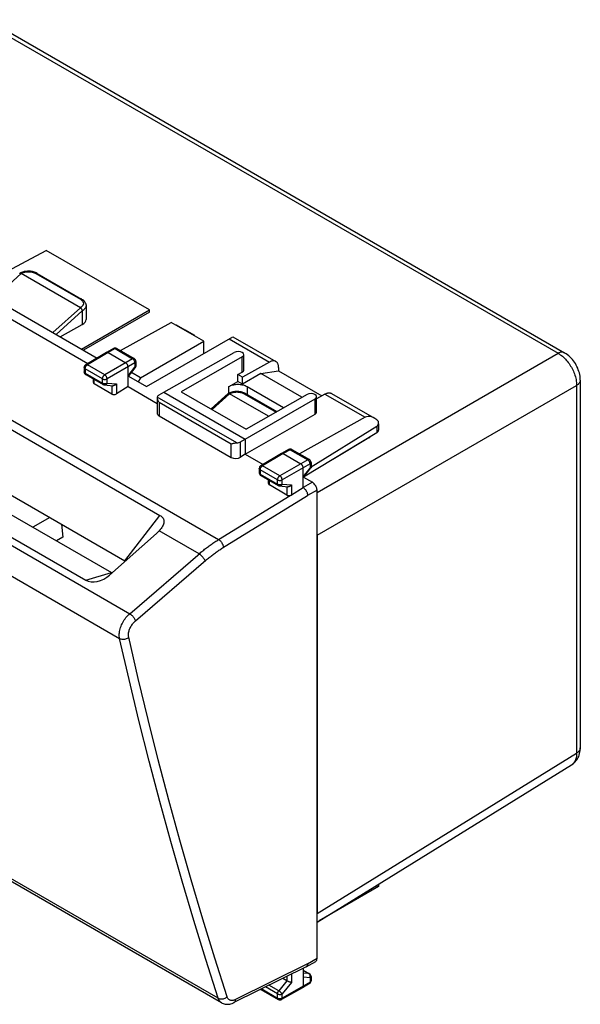
# Model space of a CAD drawing. Units: millimetres. Extents: x -40.9 to 40.9, y -24.4 to 51.
# Drawn here: x -1.9 to 40.9, y -24.4 to 50.8 of the extents above; entities that cross this region are included whole.
import ezdxf

# ---------------------------------------------------------------- set-up
doc = ezdxf.new("R2010")
doc.units = ezdxf.units.MM
doc.header["$LTSCALE"] = 30.734
doc.layers.get('0').update_dxf_attribs({"linetype": 'CONTINUOUS'})
for name, color, linetype in [('ASSI', 7, 'CONTINUOUS'), ('DRAFT', 7, 'CONTINUOUS'), ('IMPORT_IGES', 7, 'CONTINUOUS'), ('RACCORDO', 7, 'CONTINUOUS')]:
    doc.layers.add(name, color=color, linetype=linetype)

msp = doc.modelspace()

# ---------------------------------------------------------------- linework, layer by layer
at = {"color": 250, "linetype": 'CONTINUOUS'}
for p, q in [((-4.889, 50.718), (39.167, 25.281)), ((20.768, 14.657), (39.167, 25.281)), ((20.768, 11.392), (40.581, 22.832)), ((40.581, 22.832), (40.581, -5.259)), ((20.768, -17.512), (40.581, -5.259))]:
    msp.add_line(p, q, dxfattribs=at)
at = {"color": 7, "linetype": 'CONTINUOUS'}
for p, q in [((-4.402, 50.761), (39.655, 25.323)), ((5.766, 25.483), (9.642, 27.643)), ((9.979, 27.448), (10.005, 27.463)), ((10.005, 27.463), (10.727, 27.046)), ((10.727, 27.046), (10.701, 27.031)), ((11.434, 26.631), (10.727, 27.046)), ((11.434, 26.608), (11.434, 26.631)), ((7.295, 23.413), (12.131, 26.206)), ((7.295, 23.413), (6.601, 23.814)), ((7.295, 23.413), (7.117, 23.104)), ((16.474, 23.732), (15.076, 22.925)), ((16.474, 23.732), (17.834, 23.946)), ((19.614, 21.919), (16.474, 23.732)), ((17.834, 23.946), (21.146, 22.033)), ((14.015, 22.721), (14.722, 23.129)), ((15.076, 22.925), (14.722, 23.129)), ((40.862, 23.233), (40.862, -4.858)), ((40.189, -6.161), (40.189, -6.161))]:
    msp.add_line(p, q, dxfattribs=at)
at = {"color": 250, "linetype": 'CONTINUOUS'}
for points in [[(39.655, 25.323), (39.615, 25.343), (39.567, 25.359), (39.515, 25.368), (39.462, 25.37), (39.406, 25.366), (39.348, 25.354), (39.288, 25.336), (39.228, 25.312), (39.167, 25.281)], [(39.167, 25.281), (39.252, 25.23), (39.336, 25.174), (39.417, 25.113), (39.496, 25.049), (39.573, 24.982), (39.648, 24.911), (39.723, 24.835), (39.796, 24.755), (39.866, 24.672), (39.935, 24.585), (40.001, 24.495), (40.064, 24.403), (40.124, 24.308), (40.182, 24.211), (40.236, 24.113), (40.286, 24.014), (40.332, 23.913), (40.376, 23.811), (40.416, 23.706), (40.453, 23.6), (40.486, 23.491), (40.514, 23.381), (40.538, 23.27), (40.557, 23.159), (40.571, 23.048), (40.579, 22.939), (40.581, 22.832)], [(40.862, 23.232), (40.859, 23.188), (40.848, 23.139), (40.831, 23.09), (40.806, 23.042), (40.774, 22.996), (40.735, 22.951), (40.69, 22.909), (40.638, 22.869), (40.581, 22.832)], [(40.581, -5.259), (40.579, -5.355), (40.573, -5.446), (40.561, -5.532), (40.545, -5.613), (40.525, -5.689), (40.501, -5.761), (40.473, -5.829), (40.44, -5.894), (40.403, -5.953), (40.362, -6.008), (40.318, -6.058), (40.269, -6.103), (40.218, -6.142)], [(40.862, -4.858), (40.859, -4.903), (40.848, -4.952), (40.831, -5.001), (40.806, -5.049), (40.774, -5.095), (40.735, -5.139), (40.69, -5.182), (40.638, -5.222), (40.581, -5.259)]]:
    msp.add_lwpolyline(points, dxfattribs=at)
at = {"color": 7, "linetype": 'CONTINUOUS'}
for points in [[(40.862, 23.232), (40.861, 23.283), (40.854, 23.407), (40.84, 23.531), (40.818, 23.655), (40.79, 23.779), (40.754, 23.901), (40.712, 24.023), (40.664, 24.143), (40.61, 24.261), (40.551, 24.377), (40.485, 24.489), (40.415, 24.599), (40.339, 24.704), (40.259, 24.806), (40.174, 24.902), (40.086, 24.994), (39.993, 25.08), (39.896, 25.16), (39.796, 25.234), (39.692, 25.301), (39.655, 25.323)], [(15.43, 22.721), (15.364, 22.755), (15.295, 22.786), (15.222, 22.813), (15.145, 22.836), (15.064, 22.855), (14.981, 22.87), (14.896, 22.881), (14.809, 22.888), (14.722, 22.89), (14.636, 22.888), (14.549, 22.881), (14.464, 22.87), (14.381, 22.855), (14.3, 22.836), (14.222, 22.813), (14.15, 22.786), (14.081, 22.755), (14.015, 22.721)], [(40.189, -6.161), (40.247, -6.123), (40.325, -6.065), (40.399, -6.001), (40.468, -5.931), (40.533, -5.856), (40.592, -5.776), (40.647, -5.691), (40.696, -5.6), (40.739, -5.505), (40.776, -5.405), (40.807, -5.3), (40.832, -5.191), (40.849, -5.078), (40.859, -4.96), (40.862, -4.858)]]:
    msp.add_lwpolyline(points, dxfattribs=at)
at = {"layer": 'ASSI', "color": 250, "linetype": 'CONTINUOUS'}
for p, q in [((-4.889, 50.718), (39.167, 25.281)), ((-3.917, 29.475), (-1.824, 31.376)), ((-0.692, 31.376), (2.702, 29.417)), ((2.702, 28.763), (0.609, 26.862)), ((2.843, 28.512), (0.864, 26.714)), ((2.843, 28.512), (2.843, 27.469)), ((20.768, 14.657), (39.167, 25.281)), ((20.768, 11.392), (40.581, 22.832)), ((40.581, 22.832), (40.581, -5.259)), ((12.764, 20.989), (14.086, 22.19)), ((15.217, 22.19), (17.639, 20.792)), ((20.768, -17.512), (40.581, -5.259))]:
    msp.add_line(p, q, dxfattribs=at)
at = {"layer": 'ASSI', "color": 7, "linetype": 'CONTINUOUS'}
for p, q in [((-4.402, 50.761), (39.655, 25.323)), ((-5.268, 30.255), (0.103, 33.143)), ((7.988, 28.59), (0.103, 33.143)), ((-1.882, 31.397), (-1.875, 31.396)), ((2.702, 28.763), (-1.824, 31.376)), ((-0.592, 31.386), (2.802, 29.427)), ((2.801, 25.596), (7.988, 28.59)), ((3.136, 28.927), (3.136, 27.867)), ((7.988, 28.427), (7.988, 28.59)), ((2.851, 28.523), (2.843, 28.512)), ((7.988, 28.427), (2.943, 25.514)), ((1.171, 26.537), (2.843, 27.469)), ((5.766, 25.483), (9.642, 27.643)), ((12.131, 26.206), (9.642, 27.643)), ((9.979, 27.448), (10.005, 27.463)), ((10.005, 27.463), (10.727, 27.046)), ((10.727, 27.046), (10.701, 27.031)), ((11.434, 26.631), (10.727, 27.046)), ((11.434, 26.608), (11.434, 26.631)), ((7.295, 23.413), (12.131, 26.206)), ((12.131, 25.267), (12.131, 26.206)), ((7.295, 23.413), (6.601, 23.814)), ((7.295, 23.413), (7.117, 23.104)), ((18.208, 21.117), (15.43, 22.721)), ((40.862, 23.233), (40.862, -4.858)), ((12.696, 21.028), (13.983, 22.197)), ((14.028, 22.211), (14.035, 22.21)), ((17.07, 20.467), (14.086, 22.19)), ((15.317, 22.2), (17.698, 20.826)), ((24.727, 18.812), (21.969, 17.173)), ((20.768, 11.392), (20.768, -17.512)), ((20.768, -18.171), (40.189, -6.161))]:
    msp.add_line(p, q, dxfattribs=at)
for points in [[(-1.927, 31.383), (-1.924, 31.386), (-1.921, 31.388), (-1.918, 31.39)], [(-0.592, 31.386), (-0.657, 31.42), (-0.725, 31.45), (-0.796, 31.477), (-0.869, 31.499), (-0.945, 31.517), (-1.023, 31.531), (-1.101, 31.541), (-1.18, 31.547), (-1.26, 31.548), (-1.339, 31.546), (-1.418, 31.54), (-1.497, 31.53), (-1.574, 31.516), (-1.649, 31.498), (-1.722, 31.476), (-1.793, 31.45), (-1.86, 31.42), (-1.918, 31.39)], [(-1.918, 31.39), (-1.917, 31.39), (-1.913, 31.392), (-1.909, 31.394), (-1.904, 31.395), (-1.899, 31.396), (-1.894, 31.397), (-1.888, 31.397), (-1.882, 31.397)], [(-1.875, 31.396), (-1.868, 31.394), (-1.86, 31.392), (-1.852, 31.39), (-1.843, 31.386), (-1.834, 31.382), (-1.824, 31.376)], [(2.802, 29.427), (2.855, 29.393), (2.905, 29.357), (2.949, 29.319), (2.989, 29.279), (3.025, 29.238), (3.055, 29.195), (3.08, 29.151), (3.1, 29.107), (3.116, 29.062), (3.127, 29.017), (3.134, 28.972), (3.136, 28.927)], [(2.851, 28.523), (2.852, 28.526), (2.854, 28.53), (2.855, 28.534), (2.855, 28.537), (2.856, 28.541), (2.856, 28.545), (2.855, 28.549), (2.855, 28.553), (2.854, 28.557), (2.854, 28.562), (2.853, 28.566), (2.851, 28.57), (2.85, 28.575), (2.849, 28.58), (2.847, 28.585), (2.845, 28.59), (2.843, 28.595), (2.841, 28.6), (2.839, 28.606), (2.836, 28.612), (2.833, 28.617), (2.83, 28.623), (2.827, 28.63), (2.823, 28.636), (2.819, 28.643), (2.815, 28.649), (2.811, 28.656), (2.806, 28.663), (2.801, 28.67), (2.796, 28.678), (2.79, 28.685), (2.784, 28.692), (2.777, 28.7), (2.77, 28.707), (2.763, 28.715), (2.755, 28.722), (2.747, 28.73), (2.739, 28.737), (2.73, 28.744), (2.721, 28.751), (2.711, 28.757), (2.702, 28.763)], [(40.862, 23.232), (40.861, 23.283), (40.854, 23.407), (40.84, 23.531), (40.818, 23.655), (40.79, 23.779), (40.754, 23.901), (40.712, 24.023), (40.664, 24.143), (40.61, 24.261), (40.551, 24.377), (40.485, 24.489), (40.415, 24.599), (40.339, 24.704), (40.259, 24.806), (40.174, 24.902), (40.086, 24.994), (39.993, 25.08), (39.896, 25.16), (39.796, 25.234), (39.692, 25.301), (39.655, 25.323)], [(13.983, 22.197), (13.986, 22.199), (13.989, 22.202), (13.992, 22.204)], [(15.317, 22.2), (15.253, 22.234), (15.185, 22.264), (15.114, 22.29), (15.041, 22.312), (14.965, 22.33), (14.887, 22.344), (14.809, 22.354), (14.73, 22.36), (14.65, 22.362), (14.57, 22.36), (14.491, 22.354), (14.413, 22.344), (14.336, 22.33), (14.261, 22.312), (14.188, 22.29), (14.117, 22.264), (14.05, 22.234), (13.992, 22.204)], [(13.992, 22.204), (13.993, 22.204), (13.997, 22.206), (14.001, 22.208), (14.006, 22.209), (14.011, 22.21), (14.016, 22.211), (14.022, 22.211), (14.028, 22.211)], [(14.035, 22.21), (14.042, 22.208), (14.05, 22.206), (14.058, 22.203), (14.067, 22.2), (14.076, 22.195), (14.086, 22.19)], [(40.189, -6.161), (40.247, -6.123), (40.325, -6.065), (40.399, -6.001), (40.468, -5.931), (40.533, -5.856), (40.592, -5.776), (40.647, -5.691), (40.696, -5.6), (40.739, -5.505), (40.776, -5.405), (40.807, -5.3), (40.832, -5.191), (40.849, -5.078), (40.859, -4.96), (40.862, -4.858)]]:
    msp.add_lwpolyline(points, dxfattribs=at)
at = {"layer": 'ASSI', "color": 250, "linetype": 'CONTINUOUS'}
for points in [[(-1.824, 31.376), (-1.799, 31.391), (-1.77, 31.405), (-1.739, 31.419), (-1.705, 31.433), (-1.667, 31.447), (-1.627, 31.46), (-1.584, 31.472), (-1.539, 31.482), (-1.491, 31.492), (-1.442, 31.499), (-1.391, 31.505), (-1.339, 31.509), (-1.286, 31.511), (-1.233, 31.511), (-1.181, 31.51), (-1.129, 31.506), (-1.077, 31.5), (-1.028, 31.492), (-0.98, 31.483), (-0.934, 31.472), (-0.891, 31.46), (-0.851, 31.447), (-0.813, 31.433), (-0.778, 31.419), (-0.747, 31.405), (-0.718, 31.391), (-0.692, 31.376)], [(-0.592, 31.386), (-0.606, 31.392), (-0.622, 31.395), (-0.638, 31.395), (-0.656, 31.392), (-0.674, 31.386), (-0.692, 31.376)], [(2.802, 29.427), (2.788, 29.433), (2.772, 29.436), (2.756, 29.436), (2.738, 29.432), (2.72, 29.426), (2.702, 29.417)], [(2.702, 29.417), (2.727, 29.402), (2.752, 29.385), (2.776, 29.367), (2.8, 29.347)], [(2.8, 29.347), (2.824, 29.325), (2.847, 29.302), (2.867, 29.277), (2.886, 29.251), (2.902, 29.223), (2.915, 29.194), (2.925, 29.165), (2.932, 29.135), (2.935, 29.105), (2.935, 29.074), (2.932, 29.043), (2.925, 29.014), (2.914, 28.984), (2.901, 28.956), (2.885, 28.928), (2.866, 28.902), (2.846, 28.877), (2.823, 28.854), (2.8, 28.832), (2.775, 28.812), (2.751, 28.794), (2.726, 28.778), (2.702, 28.763)], [(3.136, 28.927), (3.136, 28.911), (3.132, 28.874), (3.124, 28.837), (3.112, 28.8), (3.096, 28.764), (3.076, 28.73), (3.054, 28.697), (3.028, 28.666), (3.001, 28.637), (2.972, 28.61), (2.942, 28.585), (2.911, 28.562), (2.881, 28.542), (2.851, 28.523)], [(39.655, 25.323), (39.615, 25.343), (39.567, 25.359), (39.515, 25.368), (39.462, 25.37), (39.406, 25.366), (39.348, 25.354), (39.288, 25.336), (39.228, 25.312), (39.167, 25.281)], [(39.167, 25.281), (39.252, 25.23), (39.336, 25.174), (39.417, 25.113), (39.496, 25.049), (39.573, 24.982), (39.648, 24.911), (39.723, 24.835), (39.796, 24.755), (39.866, 24.672), (39.935, 24.585), (40.001, 24.495), (40.064, 24.403), (40.124, 24.308), (40.182, 24.211), (40.236, 24.113), (40.286, 24.014), (40.332, 23.913), (40.376, 23.811), (40.416, 23.706), (40.453, 23.6), (40.486, 23.491), (40.514, 23.381), (40.538, 23.27), (40.557, 23.159), (40.571, 23.048), (40.579, 22.939), (40.581, 22.832)], [(40.862, 23.232), (40.859, 23.188), (40.848, 23.139), (40.831, 23.09), (40.806, 23.042), (40.774, 22.996), (40.735, 22.951), (40.69, 22.909), (40.638, 22.869), (40.581, 22.832)], [(14.086, 22.19), (14.111, 22.205), (14.139, 22.219), (14.171, 22.233), (14.205, 22.247), (14.243, 22.261), (14.283, 22.273), (14.326, 22.285), (14.371, 22.296), (14.419, 22.305), (14.468, 22.313), (14.519, 22.319), (14.571, 22.323), (14.624, 22.325), (14.677, 22.325), (14.729, 22.323), (14.781, 22.319), (14.833, 22.313), (14.882, 22.306), (14.93, 22.297), (14.976, 22.286), (15.019, 22.274), (15.059, 22.261), (15.097, 22.247), (15.132, 22.233), (15.163, 22.219), (15.192, 22.205), (15.217, 22.19)], [(15.317, 22.2), (15.304, 22.206), (15.288, 22.209), (15.272, 22.209), (15.254, 22.206), (15.236, 22.2), (15.217, 22.19)], [(40.581, -5.259), (40.579, -5.355), (40.573, -5.446), (40.561, -5.532), (40.545, -5.613), (40.525, -5.689), (40.501, -5.761), (40.473, -5.829), (40.44, -5.894), (40.403, -5.953), (40.362, -6.008), (40.318, -6.058), (40.269, -6.103), (40.218, -6.142)], [(40.862, -4.858), (40.859, -4.903), (40.848, -4.952), (40.831, -5.001), (40.806, -5.049), (40.774, -5.095), (40.735, -5.139), (40.69, -5.182), (40.638, -5.222), (40.581, -5.259)]]:
    msp.add_lwpolyline(points, dxfattribs=at)
at = {"layer": 'ASSI', "color": 7, "linetype": 'CONTINUOUS'}
for centre, major_axis, ratio, start_param, end_param in [((2.136, 27.877), (1, -0.015), 0.567225, -0.77697, 0.008428), ((24.724, 19.219), (0.248, 0.434), 0.573963, -2.350295, -1.904503)]:
    msp.add_ellipse(centre, major_axis=major_axis, ratio=ratio, start_param=start_param, end_param=end_param, dxfattribs=at)
at = {"layer": 'DRAFT', "color": 7, "linetype": 'CONTINUOUS'}
for p, q in [((-12.079, 34.188), (3.974, 24.919)), ((-12.112, 33.397), (3.282, 24.509)), ((-5.268, 30.255), (0.103, 33.143)), ((7.988, 28.59), (0.103, 33.143)), ((2.801, 25.596), (7.988, 28.59)), ((7.988, 28.427), (7.988, 28.59)), ((7.988, 28.427), (2.943, 25.514)), ((12.131, 26.206), (9.642, 27.643)), ((12.131, 25.267), (12.131, 26.206)), ((6.377, 23.532), (7.751, 22.738)), ((14.722, 23.65), (15.056, 23.84)), ((14.722, 23.129), (14.722, 23.65)), ((15.076, 23.446), (14.722, 23.65)), ((15.076, 22.925), (15.076, 23.446)), ((6.343, 22.741), (8.568, 21.457)), ((9.066, 22.313), (15.288, 18.72)), ((10.409, 22.349), (15.359, 19.491)), ((15.288, 17.577), (20.613, 20.633)), ((15.288, 18.72), (15.288, 17.577)), ((15.288, 17.577), (16.646, 16.793))]:
    msp.add_line(p, q, dxfattribs=at)
at = {"layer": 'DRAFT', "color": 250, "linetype": 'CONTINUOUS'}
for p, q in [((15.056, 23.84), (15.056, 25.001)), ((14.015, 22.721), (14.015, 22.216)), ((15.43, 22.721), (15.43, 22.135)), ((20.613, 20.633), (20.613, 21.794))]:
    msp.add_line(p, q, dxfattribs=at)
at = {"layer": 'DRAFT', "color": 7, "linetype": 'CONTINUOUS'}
for centre, start_param in [((14.754, 24.014), -0.78111), ((20.309, 20.807), -0.775292)]:
    msp.add_ellipse(centre, major_axis=(0.428, -0.003), ratio=0.572328, start_param=start_param, end_param=0.004288, dxfattribs=at)
at = {"layer": 'IMPORT_IGES', "color": 7, "linetype": 'CONTINUOUS'}
for p, q in [((0.376, 12.737), (-0.923, 11.987)), ((1.258, 12.227), (1.354, 11.228)), ((1.354, 11.228), (0.873, 10.95))]:
    msp.add_line(p, q, dxfattribs=at)
at = {"layer": 'RACCORDO', "color": 250, "linetype": 'CONTINUOUS'}
for p, q in [((-33.38, 37.986), (13.256, 11.058)), ((-39.938, 32.186), (6.467, 5.392)), ((-3.917, 29.475), (-1.824, 31.376)), ((-0.692, 31.376), (2.702, 29.417)), ((-40.689, 30.288), (5.699, 3.504)), ((2.702, 28.763), (0.609, 26.862)), ((2.843, 28.512), (0.864, 26.714)), ((2.843, 28.512), (2.843, 27.469)), ((14.066, 26.384), (17.133, 24.613)), ((5.357, 25.635), (4.823, 25.334)), ((5.357, 25.635), (6.695, 24.863)), ((4.823, 25.334), (3.24, 24.398)), ((6.695, 24.863), (4.565, 23.633)), ((6.717, 24.848), (6.695, 24.863)), ((3.064, 24.093), (3.064, 23.772)), ((4.389, 23.328), (3.064, 24.093)), ((3.217, 24.383), (3.24, 24.398)), ((4.565, 23.633), (3.24, 24.398)), ((6.872, 24.557), (4.742, 23.327)), ((6.343, 23.566), (6.872, 24.229)), ((6.872, 24.557), (6.872, 24.229)), ((3.064, 23.772), (4.389, 23.007)), ((4.389, 23.007), (4.389, 23.328)), ((4.742, 23.007), (4.742, 23.327)), ((3.767, 22.94), (3.767, 23.282)), ((4.742, 23.007), (5.453, 22.941)), ((5.101, 22.803), (5.101, 22.17)), ((5.453, 22.941), (5.453, 22.18)), ((14.648, 18.431), (8.572, 21.939)), ((12.764, 20.989), (14.086, 22.19)), ((15.217, 22.19), (17.639, 20.792)), ((21.375, 22.163), (24.442, 20.392)), ((8.714, 21.532), (8.714, 20.513)), ((14.225, 18.35), (8.714, 21.532)), ((25.324, 19.682), (25.324, 19.213)), ((14.225, 17.331), (14.225, 18.35)), ((14.93, 17.351), (14.93, 18.513)), ((18.187, 17.617), (16.605, 16.682)), ((18.722, 17.919), (18.187, 17.617)), ((18.722, 17.919), (20.059, 17.147)), ((16.582, 16.667), (16.605, 16.682)), ((17.93, 15.917), (16.605, 16.682)), ((20.059, 17.147), (17.93, 15.917)), ((20.236, 16.84), (18.106, 15.611)), ((20.082, 17.132), (20.059, 17.147)), ((20.236, 16.84), (20.236, 16.513)), ((16.429, 16.376), (16.429, 16.056)), ((17.754, 15.611), (16.429, 16.376)), ((16.429, 16.056), (17.754, 15.291)), ((19.708, 15.85), (20.236, 16.513)), ((17.132, 15.223), (17.132, 15.566)), ((17.754, 15.291), (17.754, 15.611)), ((18.106, 15.29), (18.106, 15.611)), ((18.106, 15.29), (18.817, 15.225)), ((18.465, 15.086), (18.465, 14.453)), ((18.817, 15.225), (18.817, 14.463)), ((20.415, 15.426), (19.702, 15.036)), ((13.256, 11.058), (18.706, 14.421)), ((13.554, 10.411), (20.05, 14.42)), ((20.768, 14.814), (20.05, 14.42)), ((6.104, 9.429), (8.777, 12.901)), ((11.772, 9.962), (8.725, 11.722)), ((3.117, 7.954), (5.069, 8.527)), ((7.115, 0.441), (6.391, 3.586)), ((13.219, -23.979), (-33.427, 2.954)), ((25.324, -15.354), (25.324, -15.534)), ((20.05, -21.341), (20.768, -20.933)), ((20.05, -21.341), (14.553, -24.079)), ((18.465, -22.308), (18.465, -22.65)), ((18.817, -22.133), (18.817, -22.769)), ((19.708, -21.841), (20.146, -22.094)), ((20.146, -22.094), (19.708, -22.056)), ((20.236, -22.424), (19.708, -22.378)), ((20.169, -22.11), (20.146, -22.094)), ((20.183, -22.106), (20.183, -22.105)), ((20.236, -22.424), (20.236, -22.751)), ((16.466, -23.304), (16.481, -23.315)), ((16.542, -23.266), (17.754, -23.966)), ((17.754, -23.645), (16.84, -23.118)), ((17.842, -23.418), (17.099, -22.989)), ((18.464, -22.65), (17.842, -23.418)), ((18.817, -22.769), (18.106, -23.646)), ((19.708, -23.063), (18.106, -23.967)), ((20.236, -22.751), (19.708, -23.063)), ((17.754, -23.966), (17.754, -23.645)), ((17.866, -24.003), (17.898, -24.007)), ((18.082, -23.979), (18.106, -23.967)), ((18.106, -23.967), (18.106, -23.646))]:
    msp.add_line(p, q, dxfattribs=at)
at = {"layer": 'RACCORDO', "color": 7, "linetype": 'CONTINUOUS'}
for p, q in [((-30.078, 35.335), (8.777, 12.901)), ((-32.037, 31.452), (6.104, 9.429)), ((-1.882, 31.397), (-1.875, 31.396)), ((2.702, 28.763), (-1.824, 31.376)), ((-0.592, 31.386), (2.802, 29.427)), ((-35.731, 30.384), (3.117, 7.954)), ((-33.051, 30.537), (5.069, 8.527)), ((3.136, 28.927), (3.136, 27.867)), ((2.851, 28.523), (2.843, 28.512)), ((1.171, 26.537), (2.843, 27.469)), ((7.751, 22.738), (14.353, 26.549)), ((14.353, 26.549), (17.627, 24.659)), ((5.234, 25.648), (4.698, 25.346)), ((5.481, 25.647), (6.819, 24.875)), ((4.697, 25.345), (3.114, 24.41)), ((4.698, 25.346), (4.697, 25.345)), ((4.823, 25.334), (6.166, 24.558)), ((9.066, 22.313), (14.453, 25.351)), ((15.056, 25.001), (10.409, 22.349)), ((15.182, 24.012), (15.182, 25.174)), ((2.991, 24.195), (2.991, 23.874)), ((6.343, 22.741), (6.343, 24.252)), ((6.343, 23.49), (6.889, 24.175)), ((6.944, 24.658), (6.944, 24.331)), ((17.133, 24.613), (15.076, 23.446)), ((17.834, 24.201), (17.834, 23.946)), ((3.116, 23.658), (4.441, 22.893)), ((3.694, 23.045), (3.694, 23.324)), ((5.101, 22.17), (3.767, 22.94)), ((4.543, 22.86), (5.171, 22.803)), ((6.343, 22.741), (5.453, 22.18)), ((8.568, 21.893), (8.569, 21.881)), ((8.568, 21.893), (8.568, 20.723)), ((8.712, 22.104), (9.066, 22.313)), ((12.696, 21.028), (13.983, 22.197)), ((14.028, 22.211), (14.035, 22.21)), ((17.07, 20.467), (14.086, 22.19)), ((15.317, 22.2), (17.698, 20.826)), ((20.006, 22.143), (15.359, 19.491)), ((21.375, 22.163), (20.737, 21.801)), ((20.737, 20.805), (20.737, 21.966)), ((21.869, 22.209), (25.143, 20.319)), ((14.93, 18.513), (20.613, 21.794)), ((8.714, 20.513), (14.225, 17.331)), ((24.442, 20.392), (19.425, 17.596)), ((25.324, 19.682), (20.308, 16.58)), ((25.464, 19.883), (25.464, 19.416)), ((25.324, 19.213), (19.745, 15.82)), ((15.288, 17.577), (14.93, 17.351)), ((18.061, 17.629), (16.478, 16.694)), ((18.063, 17.63), (18.061, 17.629)), ((18.598, 17.932), (18.063, 17.63)), ((18.187, 17.617), (19.531, 16.842)), ((18.846, 17.931), (20.183, 17.158)), ((20.308, 16.942), (20.308, 16.531)), ((16.356, 16.479), (16.356, 16.158)), ((16.481, 15.942), (17.806, 15.176)), ((19.708, 15.025), (19.708, 16.535)), ((19.708, 15.773), (20.305, 16.523)), ((19.741, 15.815), (20.415, 15.426)), ((20.256, 16.511), (20.236, 16.513)), ((17.059, 15.328), (17.059, 15.608)), ((18.465, 14.453), (17.132, 15.223)), ((17.908, 15.144), (18.535, 15.086)), ((18.817, 14.463), (19.708, 15.025)), ((20.768, -20.933), (20.768, 14.814)), ((8.522, 11.524), (4.938, 8.346)), ((13.484, -24.329), (-33.168, 2.607)), ((20.768, -18.171), (40.189, -6.161)), ((25.464, -15.453), (20.938, -18.066)), ((25.464, -15.267), (25.464, -15.453)), ((19.934, -21.577), (14.428, -24.319)), ((19.708, -21.689), (19.708, -23.063)), ((19.942, -21.572), (19.934, -21.577)), ((19.942, -21.572), (20.664, -21.163)), ((18.465, -22.65), (18.147, -22.467)), ((19.708, -21.831), (20.183, -22.106)), ((20.308, -22.322), (20.308, -22.65)), ((19.655, -23.178), (18.053, -24.082)), ((19.655, -23.178), (19.656, -23.178)), ((20.185, -22.865), (19.656, -23.178)), ((16.481, -23.315), (17.806, -24.08))]:
    msp.add_line(p, q, dxfattribs=at)
for points in [[(-1.927, 31.383), (-1.924, 31.386), (-1.921, 31.388), (-1.918, 31.39)], [(-0.592, 31.386), (-0.657, 31.42), (-0.725, 31.45), (-0.796, 31.477), (-0.869, 31.499), (-0.945, 31.517), (-1.023, 31.531), (-1.101, 31.541), (-1.18, 31.547), (-1.26, 31.548), (-1.339, 31.546), (-1.418, 31.54), (-1.497, 31.53), (-1.574, 31.516), (-1.649, 31.498), (-1.722, 31.476), (-1.793, 31.45), (-1.86, 31.42), (-1.918, 31.39)], [(-1.918, 31.39), (-1.917, 31.39), (-1.913, 31.392), (-1.909, 31.394), (-1.904, 31.395), (-1.899, 31.396), (-1.894, 31.397), (-1.888, 31.397), (-1.882, 31.397)], [(-1.875, 31.396), (-1.868, 31.394), (-1.86, 31.392), (-1.852, 31.39), (-1.843, 31.386), (-1.834, 31.382), (-1.824, 31.376)], [(2.802, 29.427), (2.855, 29.393), (2.905, 29.357), (2.949, 29.319), (2.989, 29.279), (3.025, 29.238), (3.055, 29.195), (3.08, 29.151), (3.1, 29.107), (3.116, 29.062), (3.127, 29.017), (3.134, 28.972), (3.136, 28.927)], [(2.851, 28.523), (2.852, 28.526), (2.854, 28.53), (2.855, 28.534), (2.855, 28.537), (2.856, 28.541), (2.856, 28.545), (2.855, 28.549), (2.855, 28.553), (2.854, 28.557), (2.854, 28.562), (2.853, 28.566), (2.851, 28.57), (2.85, 28.575), (2.849, 28.58), (2.847, 28.585), (2.845, 28.59), (2.843, 28.595), (2.841, 28.6), (2.839, 28.606), (2.836, 28.612), (2.833, 28.617), (2.83, 28.623), (2.827, 28.63), (2.823, 28.636), (2.819, 28.643), (2.815, 28.649), (2.811, 28.656), (2.806, 28.663), (2.801, 28.67), (2.796, 28.678), (2.79, 28.685), (2.784, 28.692), (2.777, 28.7), (2.77, 28.707), (2.763, 28.715), (2.755, 28.722), (2.747, 28.73), (2.739, 28.737), (2.73, 28.744), (2.721, 28.751), (2.711, 28.757), (2.702, 28.763)], [(4.823, 25.334), (4.8, 25.345), (4.777, 25.353), (4.755, 25.357), (4.734, 25.357), (4.715, 25.353), (4.698, 25.346)], [(6.343, 24.252), (6.342, 24.279), (6.337, 24.308), (6.329, 24.337), (6.319, 24.367), (6.306, 24.397), (6.291, 24.426), (6.274, 24.453), (6.254, 24.479), (6.234, 24.503), (6.212, 24.524), (6.189, 24.543), (6.166, 24.558)], [(17.627, 24.659), (17.595, 24.675), (17.56, 24.688), (17.523, 24.698), (17.484, 24.704), (17.443, 24.706), (17.401, 24.704), (17.359, 24.698), (17.315, 24.688), (17.27, 24.675), (17.225, 24.658), (17.179, 24.637), (17.133, 24.613)], [(17.834, 24.201), (17.832, 24.254), (17.828, 24.304), (17.82, 24.352), (17.81, 24.397), (17.797, 24.441), (17.78, 24.481), (17.762, 24.519), (17.74, 24.553), (17.716, 24.584), (17.689, 24.612), (17.66, 24.637), (17.627, 24.659)], [(5.453, 22.941), (5.43, 22.916), (5.405, 22.892), (5.378, 22.87), (5.349, 22.85), (5.318, 22.833), (5.286, 22.82), (5.254, 22.81), (5.221, 22.804), (5.188, 22.802), (5.171, 22.803)], [(8.572, 21.939), (8.569, 21.912), (8.568, 21.893)], [(8.569, 21.881), (8.571, 21.848), (8.577, 21.814), (8.586, 21.779), (8.598, 21.743), (8.612, 21.706), (8.628, 21.67), (8.647, 21.635), (8.667, 21.599), (8.69, 21.565), (8.714, 21.532)], [(13.983, 22.197), (13.986, 22.199), (13.989, 22.202), (13.992, 22.204)], [(15.317, 22.2), (15.253, 22.234), (15.185, 22.264), (15.114, 22.29), (15.041, 22.312), (14.965, 22.33), (14.887, 22.344), (14.809, 22.354), (14.73, 22.36), (14.65, 22.362), (14.57, 22.36), (14.491, 22.354), (14.413, 22.344), (14.336, 22.33), (14.261, 22.312), (14.188, 22.29), (14.117, 22.264), (14.05, 22.234), (13.992, 22.204)], [(13.992, 22.204), (13.993, 22.204), (13.997, 22.206), (14.001, 22.208), (14.006, 22.209), (14.011, 22.21), (14.016, 22.211), (14.022, 22.211), (14.028, 22.211)], [(14.035, 22.21), (14.042, 22.208), (14.05, 22.206), (14.058, 22.203), (14.067, 22.2), (14.076, 22.195), (14.086, 22.19)], [(21.375, 22.163), (21.422, 22.188), (21.467, 22.208), (21.513, 22.225), (21.557, 22.239), (21.601, 22.248), (21.644, 22.254), (21.686, 22.256), (21.726, 22.254), (21.765, 22.248), (21.803, 22.239), (21.838, 22.225), (21.869, 22.209)], [(14.374, 18.38), (14.309, 18.365), (14.279, 18.359), (14.252, 18.354), (14.225, 18.35)], [(14.445, 18.396), (14.408, 18.388), (14.374, 18.38)], [(14.648, 18.431), (14.605, 18.427), (14.563, 18.42), (14.522, 18.412), (14.445, 18.396)], [(18.187, 17.617), (18.164, 17.629), (18.141, 17.637), (18.119, 17.641), (18.099, 17.641), (18.079, 17.637), (18.063, 17.63)], [(19.708, 16.535), (19.706, 16.563), (19.701, 16.592), (19.694, 16.621), (19.683, 16.651), (19.671, 16.681), (19.655, 16.709), (19.638, 16.737), (19.619, 16.763), (19.598, 16.787), (19.576, 16.808), (19.554, 16.826), (19.531, 16.842)], [(20.305, 16.523), (20.298, 16.518), (20.287, 16.514), (20.273, 16.512), (20.256, 16.511)], [(20.308, 16.531), (20.308, 16.529), (20.305, 16.523)], [(18.817, 15.225), (18.795, 15.199), (18.77, 15.175), (18.743, 15.153), (18.713, 15.134), (18.683, 15.117), (18.651, 15.103), (18.618, 15.093), (18.585, 15.087), (18.553, 15.085), (18.535, 15.086)], [(18.706, 14.421), (18.72, 14.424), (18.733, 14.427), (18.747, 14.431), (18.76, 14.435), (18.772, 14.44), (18.784, 14.445), (18.796, 14.45), (18.807, 14.456), (18.817, 14.463)], [(19.707, 15.025), (19.752, 14.993), (19.795, 14.955), (19.837, 14.913), (19.877, 14.865), (19.914, 14.814), (19.947, 14.759), (19.977, 14.703), (20.002, 14.645), (20.022, 14.587), (20.037, 14.529), (20.047, 14.474), (20.05, 14.42)], [(8.777, 12.901), (8.838, 12.862), (8.893, 12.82), (8.941, 12.775), (8.982, 12.727), (9.017, 12.675), (9.045, 12.621), (9.065, 12.563), (9.079, 12.502), (9.084, 12.437), (9.081, 12.369), (9.07, 12.298), (9.05, 12.223), (9.019, 12.146), (8.98, 12.065), (8.931, 11.983), (8.872, 11.898), (8.803, 11.811), (8.725, 11.722)], [(20.05, -21.341), (20.046, -21.392), (20.037, -21.438), (20.022, -21.48), (20.002, -21.516), (19.977, -21.546), (19.947, -21.569), (19.942, -21.572)], [(18.817, -22.769), (18.795, -22.766), (18.77, -22.762), (18.743, -22.756), (18.714, -22.749), (18.683, -22.741), (18.651, -22.731), (18.618, -22.719), (18.585, -22.707), (18.553, -22.694), (18.522, -22.679), (18.492, -22.665), (18.464, -22.65)], [(19.656, -23.178), (19.671, -23.167), (19.683, -23.152), (19.694, -23.134), (19.701, -23.113), (19.706, -23.089), (19.708, -23.063)], [(13.484, -24.329), (13.517, -24.347), (13.592, -24.381), (13.67, -24.409), (13.751, -24.428), (13.836, -24.44), (13.922, -24.445), (14.011, -24.441), (14.102, -24.429), (14.195, -24.408), (14.29, -24.379), (14.386, -24.339), (14.428, -24.319)]]:
    msp.add_lwpolyline(points, dxfattribs=at)
at = {"layer": 'RACCORDO', "color": 250, "linetype": 'CONTINUOUS'}
for points in [[(-1.824, 31.376), (-1.799, 31.391), (-1.77, 31.405), (-1.739, 31.419), (-1.705, 31.433), (-1.667, 31.447), (-1.627, 31.46), (-1.584, 31.472), (-1.539, 31.482), (-1.491, 31.492), (-1.442, 31.499), (-1.391, 31.505), (-1.339, 31.509), (-1.286, 31.511), (-1.233, 31.511), (-1.181, 31.51), (-1.129, 31.506), (-1.077, 31.5), (-1.028, 31.492), (-0.98, 31.483), (-0.934, 31.472), (-0.891, 31.46), (-0.851, 31.447), (-0.813, 31.433), (-0.778, 31.419), (-0.747, 31.405), (-0.718, 31.391), (-0.692, 31.376)], [(-0.592, 31.386), (-0.606, 31.392), (-0.622, 31.395), (-0.638, 31.395), (-0.656, 31.392), (-0.674, 31.386), (-0.692, 31.376)], [(2.802, 29.427), (2.788, 29.433), (2.772, 29.436), (2.756, 29.436), (2.738, 29.432), (2.72, 29.426), (2.702, 29.417)], [(2.702, 29.417), (2.727, 29.402), (2.752, 29.385), (2.776, 29.367), (2.8, 29.347)], [(2.8, 29.347), (2.824, 29.325), (2.847, 29.302), (2.867, 29.277), (2.886, 29.251), (2.902, 29.223), (2.915, 29.194), (2.925, 29.165), (2.932, 29.135), (2.935, 29.105), (2.935, 29.074), (2.932, 29.043), (2.925, 29.014), (2.914, 28.984), (2.901, 28.956), (2.885, 28.928), (2.866, 28.902), (2.846, 28.877), (2.823, 28.854), (2.8, 28.832), (2.775, 28.812), (2.751, 28.794), (2.726, 28.778), (2.702, 28.763)], [(3.136, 28.927), (3.136, 28.911), (3.132, 28.874), (3.124, 28.837), (3.112, 28.8), (3.096, 28.764), (3.076, 28.73), (3.054, 28.697), (3.028, 28.666), (3.001, 28.637), (2.972, 28.61), (2.942, 28.585), (2.911, 28.562), (2.881, 28.542), (2.851, 28.523)], [(5.357, 25.635), (5.335, 25.647), (5.313, 25.655), (5.291, 25.659), (5.27, 25.659), (5.251, 25.656), (5.234, 25.648)], [(5.481, 25.647), (5.464, 25.654), (5.445, 25.658), (5.425, 25.658), (5.403, 25.654), (5.38, 25.647), (5.357, 25.635)], [(6.819, 24.875), (6.802, 24.882), (6.783, 24.886), (6.762, 24.886), (6.74, 24.882), (6.718, 24.874), (6.695, 24.863)], [(6.783, 24.786), (6.762, 24.81), (6.74, 24.83), (6.717, 24.848)], [(3.064, 24.093), (3.043, 24.107), (3.025, 24.123), (3.01, 24.139), (3, 24.157), (2.993, 24.176), (2.991, 24.195)], [(3.064, 24.093), (3.066, 24.12), (3.07, 24.148)], [(3.07, 24.148), (3.077, 24.177), (3.087, 24.207), (3.1, 24.237)], [(3.1, 24.237), (3.115, 24.266), (3.133, 24.293), (3.152, 24.319)], [(3.24, 24.398), (3.217, 24.41), (3.194, 24.418), (3.172, 24.422), (3.151, 24.422), (3.132, 24.418), (3.114, 24.41)], [(3.152, 24.319), (3.173, 24.343), (3.194, 24.365), (3.217, 24.383)], [(6.835, 24.703), (6.82, 24.732), (6.802, 24.76), (6.783, 24.786)], [(6.866, 24.613), (6.858, 24.643), (6.848, 24.673), (6.835, 24.703)], [(6.872, 24.557), (6.87, 24.585), (6.866, 24.613)], [(6.944, 24.658), (6.942, 24.64), (6.936, 24.622), (6.925, 24.604), (6.911, 24.587), (6.893, 24.571), (6.872, 24.557)], [(6.944, 24.331), (6.942, 24.312), (6.935, 24.294), (6.925, 24.276), (6.911, 24.259), (6.893, 24.243), (6.872, 24.229)], [(6.872, 24.229), (6.881, 24.214), (6.888, 24.2), (6.892, 24.189), (6.892, 24.18), (6.889, 24.175)], [(3.064, 23.772), (3.043, 23.786), (3.025, 23.802), (3.01, 23.819), (3, 23.837), (2.993, 23.855), (2.991, 23.874)], [(3.064, 23.772), (3.066, 23.75), (3.069, 23.729), (3.075, 23.709), (3.083, 23.692), (3.093, 23.677), (3.106, 23.665), (3.116, 23.658)], [(4.389, 23.328), (4.391, 23.355), (4.395, 23.383), (4.402, 23.412), (4.412, 23.442), (4.425, 23.472), (4.44, 23.501), (4.458, 23.528), (4.477, 23.554), (4.498, 23.578), (4.519, 23.6), (4.542, 23.618), (4.565, 23.633)], [(4.389, 23.328), (4.414, 23.315), (4.441, 23.305), (4.47, 23.297), (4.501, 23.291), (4.533, 23.287), (4.565, 23.286), (4.598, 23.287), (4.63, 23.29), (4.661, 23.296), (4.69, 23.305), (4.717, 23.315), (4.742, 23.327)], [(4.742, 23.327), (4.74, 23.354), (4.736, 23.382), (4.729, 23.412), (4.718, 23.441), (4.706, 23.471), (4.69, 23.5), (4.673, 23.528), (4.654, 23.554), (4.633, 23.578), (4.611, 23.6), (4.588, 23.618), (4.565, 23.633)], [(4.389, 23.007), (4.391, 22.985), (4.394, 22.964), (4.4, 22.944), (4.408, 22.927), (4.418, 22.912), (4.431, 22.9), (4.441, 22.893)], [(4.389, 23.007), (4.414, 22.995), (4.441, 22.984), (4.47, 22.976), (4.501, 22.97)], [(4.501, 22.97), (4.533, 22.966), (4.565, 22.965), (4.598, 22.966)], [(4.742, 23.007), (4.729, 22.978), (4.713, 22.952), (4.695, 22.928), (4.674, 22.907), (4.652, 22.89), (4.628, 22.876), (4.603, 22.867), (4.578, 22.861), (4.552, 22.86), (4.543, 22.86)], [(4.598, 22.966), (4.63, 22.97), (4.661, 22.976), (4.69, 22.984), (4.717, 22.994), (4.742, 23.007)], [(14.086, 22.19), (14.111, 22.205), (14.139, 22.219), (14.171, 22.233), (14.205, 22.247), (14.243, 22.261), (14.283, 22.273), (14.326, 22.285), (14.371, 22.296), (14.419, 22.305), (14.468, 22.313), (14.519, 22.319), (14.571, 22.323), (14.624, 22.325), (14.677, 22.325), (14.729, 22.323), (14.781, 22.319), (14.833, 22.313), (14.882, 22.306), (14.93, 22.297), (14.976, 22.286), (15.019, 22.274), (15.059, 22.261), (15.097, 22.247), (15.132, 22.233), (15.163, 22.219), (15.192, 22.205), (15.217, 22.19)], [(15.317, 22.2), (15.304, 22.206), (15.288, 22.209), (15.272, 22.209), (15.254, 22.206), (15.236, 22.2), (15.217, 22.19)], [(18.722, 17.919), (18.699, 17.93), (18.676, 17.938), (18.654, 17.942), (18.634, 17.943), (18.615, 17.939), (18.598, 17.932)], [(18.846, 17.931), (18.828, 17.938), (18.809, 17.942), (18.788, 17.942), (18.766, 17.938), (18.744, 17.93), (18.722, 17.919)], [(16.465, 16.521), (16.48, 16.55), (16.497, 16.578), (16.517, 16.604)], [(16.605, 16.682), (16.582, 16.693), (16.559, 16.701), (16.538, 16.705), (16.517, 16.706), (16.497, 16.702), (16.478, 16.694)], [(16.517, 16.604), (16.537, 16.627), (16.559, 16.649), (16.582, 16.667)], [(20.183, 17.158), (20.167, 17.166), (20.147, 17.17), (20.127, 17.17), (20.105, 17.166), (20.082, 17.158), (20.059, 17.147)], [(20.148, 17.068), (20.127, 17.092), (20.105, 17.113), (20.082, 17.132)], [(20.2, 16.985), (20.185, 17.014), (20.168, 17.042), (20.148, 17.068)], [(20.23, 16.896), (20.223, 16.925), (20.213, 16.955), (20.2, 16.985)], [(20.236, 16.84), (20.235, 16.867), (20.23, 16.896)], [(20.308, 16.942), (20.306, 16.924), (20.3, 16.905), (20.289, 16.887), (20.275, 16.87), (20.257, 16.855), (20.236, 16.84)], [(16.429, 16.376), (16.408, 16.39), (16.39, 16.406), (16.375, 16.422), (16.365, 16.44), (16.358, 16.459), (16.356, 16.479)], [(16.429, 16.056), (16.407, 16.07), (16.389, 16.086), (16.375, 16.103), (16.364, 16.12), (16.358, 16.139), (16.356, 16.158)], [(16.429, 16.376), (16.43, 16.404), (16.435, 16.433)], [(16.429, 16.056), (16.43, 16.033), (16.433, 16.012), (16.439, 15.993), (16.447, 15.976), (16.458, 15.961), (16.47, 15.949), (16.481, 15.942)], [(16.435, 16.433), (16.442, 16.462), (16.452, 16.492), (16.465, 16.521)], [(17.754, 15.611), (17.755, 15.639), (17.76, 15.668), (17.767, 15.697), (17.777, 15.727), (17.79, 15.757), (17.806, 15.786), (17.823, 15.814), (17.842, 15.84), (17.863, 15.863), (17.885, 15.884), (17.907, 15.902), (17.93, 15.917)], [(18.106, 15.611), (18.105, 15.638), (18.1, 15.667), (18.093, 15.697), (18.082, 15.726), (18.069, 15.756), (18.054, 15.785), (18.037, 15.812), (18.018, 15.838), (17.997, 15.862), (17.975, 15.884), (17.952, 15.902), (17.93, 15.917)], [(17.754, 15.611), (17.778, 15.599), (17.806, 15.588), (17.835, 15.58), (17.866, 15.574), (17.898, 15.57), (17.931, 15.569), (17.964, 15.57), (17.996, 15.574), (18.027, 15.58), (18.056, 15.588), (18.082, 15.599), (18.106, 15.611)], [(17.754, 15.291), (17.755, 15.268), (17.758, 15.247), (17.764, 15.228), (17.772, 15.211), (17.783, 15.196), (17.795, 15.184), (17.806, 15.176)], [(17.754, 15.291), (17.778, 15.279), (17.805, 15.268), (17.835, 15.26), (17.865, 15.254)], [(17.865, 15.254), (17.897, 15.25), (17.93, 15.249), (17.962, 15.25)], [(18.106, 15.29), (18.093, 15.262), (18.078, 15.235), (18.059, 15.212), (18.039, 15.191), (18.016, 15.173), (17.992, 15.16), (17.968, 15.15), (17.942, 15.145), (17.916, 15.143), (17.908, 15.144)], [(17.962, 15.25), (17.994, 15.253), (18.025, 15.259), (18.054, 15.268), (18.082, 15.278), (18.106, 15.29)], [(6.467, 5.392), (11.841, 10.022), (11.911, 10.081), (11.981, 10.139), (12.051, 10.196), (12.121, 10.253), (12.191, 10.309), (12.261, 10.364), (12.331, 10.418), (12.402, 10.472), (12.473, 10.525), (12.543, 10.577), (12.614, 10.629), (12.685, 10.679), (12.756, 10.729), (12.827, 10.779), (12.898, 10.827), (12.97, 10.875), (13.041, 10.922), (13.113, 10.968), (13.184, 11.014), (13.256, 11.058)], [(13.256, 11.058), (13.302, 11.028), (13.347, 10.991), (13.39, 10.949), (13.432, 10.901), (13.471, 10.85), (13.507, 10.795), (13.539, 10.738), (13.566, 10.68), (13.588, 10.622), (13.605, 10.564), (13.617, 10.507), (13.622, 10.454)], [(6.906, 4.843), (12.277, 9.47), (12.343, 9.526), (12.409, 9.581), (12.476, 9.635), (12.542, 9.689), (12.609, 9.742), (12.676, 9.794), (12.743, 9.846), (12.81, 9.897), (12.877, 9.947), (12.944, 9.997), (13.011, 10.046), (13.079, 10.094), (13.146, 10.141), (13.214, 10.188), (13.282, 10.234), (13.35, 10.28), (13.418, 10.324), (13.486, 10.368), (13.554, 10.411)], [(11.772, 9.962), (11.818, 9.932), (11.865, 9.897), (11.911, 9.857), (11.957, 9.813), (12.002, 9.765), (12.044, 9.715), (12.083, 9.664), (12.118, 9.612), (12.149, 9.56), (12.175, 9.509), (12.196, 9.46), (12.211, 9.413)], [(5.699, 3.504), (5.684, 3.584), (5.675, 3.668), (5.672, 3.755), (5.675, 3.846), (5.683, 3.939), (5.697, 4.035), (5.716, 4.132), (5.741, 4.231), (5.771, 4.331), (5.807, 4.43), (5.847, 4.53), (5.892, 4.628), (5.942, 4.725), (5.996, 4.82), (6.054, 4.913), (6.116, 5.003), (6.181, 5.089), (6.249, 5.172), (6.32, 5.25), (6.393, 5.323), (6.467, 5.392)], [(6.467, 5.392), (6.513, 5.362), (6.56, 5.326), (6.607, 5.286), (6.653, 5.242), (6.697, 5.195), (6.739, 5.145), (6.778, 5.093), (6.814, 5.041), (6.844, 4.989), (6.87, 4.938), (6.891, 4.889), (6.906, 4.843)], [(6.391, 3.586), (6.381, 3.639), (6.375, 3.695), (6.373, 3.753), (6.375, 3.813), (6.38, 3.876), (6.389, 3.94), (6.402, 4.004), (6.419, 4.07), (6.439, 4.137), (6.463, 4.203), (6.491, 4.269), (6.521, 4.335), (6.554, 4.399), (6.591, 4.463), (6.629, 4.524), (6.671, 4.584), (6.714, 4.642), (6.76, 4.696), (6.807, 4.748), (6.856, 4.797), (6.906, 4.843)], [(5.699, 3.504), (5.747, 3.481), (5.801, 3.462), (5.858, 3.449), (5.919, 3.442), (5.981, 3.441), (6.045, 3.445), (6.109, 3.456), (6.172, 3.472), (6.232, 3.493), (6.289, 3.52), (6.343, 3.551), (6.391, 3.586)], [(13.219, -23.979), (12.273, -21.022), (11.354, -18.04), (10.463, -15.034), (9.6, -12.004), (8.764, -8.949), (7.956, -5.871), (7.176, -2.769), (6.423, 0.356), (5.699, 3.504)], [(13.904, -23.87), (12.958, -20.915), (12.041, -17.937), (11.151, -14.934), (10.288, -11.906), (9.453, -8.855), (8.646, -5.78), (7.866, -2.681), (7.115, 0.441)], [(20.183, -22.105), (20.179, -22.104), (20.164, -22.097), (20.146, -22.094)], [(20.208, -22.151), (20.189, -22.129), (20.169, -22.11)], [(20.253, -22.264), (20.246, -22.233), (20.236, -22.204), (20.223, -22.176), (20.208, -22.151)], [(20.236, -22.424), (20.246, -22.393), (20.252, -22.362), (20.256, -22.329), (20.256, -22.297), (20.253, -22.264)], [(20.308, -22.322), (20.306, -22.34), (20.3, -22.359), (20.289, -22.377), (20.275, -22.394), (20.257, -22.409), (20.236, -22.424)], [(20.185, -22.865), (20.199, -22.854), (20.212, -22.84), (20.223, -22.822), (20.23, -22.801), (20.234, -22.777), (20.236, -22.751)], [(20.308, -22.65), (20.306, -22.668), (20.3, -22.686), (20.29, -22.704), (20.275, -22.721), (20.257, -22.737), (20.236, -22.751)], [(13.219, -23.979), (13.267, -24.002), (13.321, -24.02), (13.378, -24.032), (13.438, -24.037), (13.5, -24.037), (13.563, -24.03), (13.626, -24.017), (13.688, -23.997), (13.748, -23.973), (13.804, -23.943), (13.856, -23.908), (13.904, -23.87)], [(13.484, -24.329), (13.477, -24.325), (13.428, -24.292), (13.383, -24.252), (13.342, -24.208), (13.304, -24.158), (13.271, -24.103), (13.243, -24.043), (13.219, -23.979)], [(14.553, -24.079), (14.504, -24.101), (14.456, -24.12), (14.409, -24.134), (14.363, -24.144), (14.317, -24.15), (14.273, -24.152), (14.23, -24.15), (14.189, -24.144), (14.149, -24.134), (14.112, -24.119), (14.077, -24.101), (14.044, -24.079), (14.014, -24.052), (13.986, -24.022), (13.961, -23.989), (13.939, -23.953), (13.92, -23.913), (13.904, -23.87)], [(17.754, -23.645), (17.755, -23.621), (17.759, -23.595), (17.765, -23.569), (17.773, -23.542), (17.783, -23.516), (17.796, -23.49), (17.81, -23.464), (17.825, -23.44), (17.842, -23.418)], [(17.754, -23.645), (17.778, -23.658), (17.805, -23.668), (17.835, -23.677), (17.866, -23.683), (17.898, -23.686), (17.93, -23.688), (17.963, -23.687), (17.995, -23.683), (18.026, -23.677), (18.055, -23.669), (18.082, -23.658), (18.106, -23.646)], [(17.754, -23.966), (17.778, -23.978), (17.806, -23.989), (17.835, -23.997), (17.866, -24.003)], [(17.754, -23.966), (17.755, -23.992), (17.76, -24.015), (17.767, -24.036), (17.777, -24.054), (17.79, -24.069), (17.805, -24.08)], [(18.106, -23.646), (18.093, -23.629), (18.077, -23.61), (18.059, -23.59), (18.038, -23.569), (18.016, -23.548), (17.992, -23.527), (17.967, -23.506), (17.942, -23.486), (17.916, -23.467), (17.891, -23.449), (17.866, -23.432), (17.842, -23.418)], [(17.898, -24.007), (17.931, -24.008), (17.964, -24.007)], [(17.964, -24.007), (17.996, -24.003), (18.027, -23.997), (18.056, -23.989), (18.082, -23.979)], [(18.053, -24.082), (18.069, -24.07), (18.082, -24.055), (18.093, -24.037), (18.1, -24.016), (18.105, -23.992), (18.106, -23.967)], [(14.428, -24.319), (14.438, -24.314), (14.47, -24.291), (14.497, -24.26), (14.519, -24.223), (14.536, -24.18), (14.547, -24.132), (14.553, -24.079)]]:
    msp.add_lwpolyline(points, dxfattribs=at)
at = {"layer": 'RACCORDO', "color": 7, "linetype": 'CONTINUOUS'}
for centre, start, end in [((5.356, 25.43), 59.9984, 119.43552), ((6.694, 24.658), 359.99136, 59.9984), ((3.241, 24.195), 120.56765, 180), ((6.694, 24.331), 321.44485, 0.00132), ((3.241, 23.874), 180, 240.1094), ((4.566, 23.109), 239.99742, 264.73922), ((18.721, 17.714), 59.98812, 119.42427), ((16.606, 16.479), 120.58006, 180.001), ((20.058, 16.942), 0, 60.00704), ((16.606, 16.158), 180, 240.1094), ((17.931, 15.393), 239.99742, 264.73922), ((20.058, -22.322), 0, 60.1094), ((16.606, -23.099), 235.60737, 239.9984), ((20.058, -22.65), 300.58006, 0.001), ((17.931, -23.864), 239.98812, 299.42427)]:
    msp.add_arc(centre, 0.25, start, end, dxfattribs=at)
for centre, major_axis, ratio, start_param, end_param in [((2.136, 27.877), (1, -0.015), 0.567225, -0.77697, 0.008428), ((14.754, 25.175), (0.428, -0.002), 0.574019, -0.782523, 2.353252), ((3.944, 23.052), (0.25, 0.012), 0.606764, 3.11252, 3.897918), ((5.277, 22.283), (0.25, 0.012), 0.606764, -2.385267, -0.820288), ((9.068, 21.901), (0.5, 0.003), 0.580736, 2.359069, 2.999664), ((20.309, 21.968), (0.428, -0.002), 0.574019, -0.776705, 2.35907), ((9.068, 20.739), (0.5, 0.024), 0.606764, 3.11252, 3.897918), ((25.143, 19.164), (-0.707, 1.225), 0.57736, 5.175177, 6.274483), ((24.964, 20.291), (-0.354, 0.612), 0.57736, -3.124115, -2.23134), ((24.964, 19.414), (0.5, 0.004), 0.582403, -0.772385, -0.004441), ((14.579, 18.719), (0.5, 0.003), 0.580736, -1.434755, -0.794159), ((14.579, 17.556), (0.5, 0.024), 0.606764, -2.385267, -0.820288), ((17.309, 15.336), (0.25, 0.012), 0.606764, 3.11252, 3.897918), ((20.415, 15.018), (-0.25, 0.433), 0.577244, -2.356433, -0.785485), ((18.642, 14.566), (0.25, 0.012), 0.606764, -2.385267, -1.34058), ((7.405, 11.909), (1.688, 0.932), 0.498816, 5.136082, 5.297691), ((5.745, 9.154), (0.409, 0.226), 0.498816, 0.140881, 0.29241), ((4.121, 8.991), (1.257, 0.799), 0.678067, -2.801411, -1.338041), ((5.32, 8.786), (0.314, 0.2), 0.678067, -2.801411, -2.607198), ((20.415, -20.729), (-0.25, 0.433), 0.57742, -3.145959, -2.356281)]:
    msp.add_ellipse(centre, major_axis=major_axis, ratio=ratio, start_param=start_param, end_param=end_param, dxfattribs=at)

doc.saveas('drawing.dxf')
